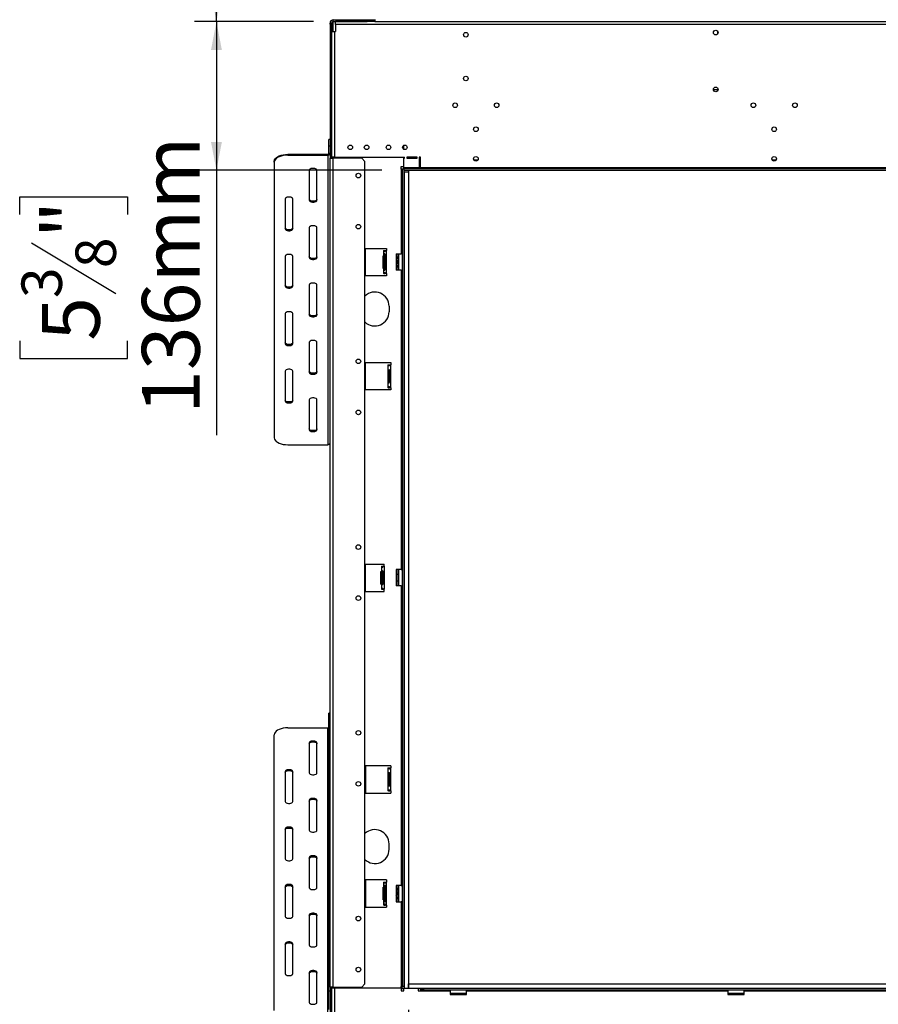
# Model space of a CAD drawing. Extents: x -24 to 5182, y 59 to 3935.
# Drawn here: x 460 to 1246, y 1951 to 2853 of the extents above; entities that cross this region are included whole.
import ezdxf

# ---------------------------------------------------------------- set-up
doc = ezdxf.new("R2010")
doc.units = 0
doc.header["$LTSCALE"] = 20
doc.layers.get('0').update_dxf_attribs({"linetype": 'CONTINUOUS'})
doc.layers.add('FORMAT', color=7, linetype='CONTINUOUS')
doc.styles.add('SLDTEXTSTYLE0', font='TXT', dxfattribs={"width": 0.75})
doc.dimstyles.new('SLDDIMSTYLE0', dxfattribs={"dimtxt": 52.916667, "dimasz": 26, "dimexe": 0, "dimexo": 0.0625, "dimgap": 13.229167, "dimtad": 1, "dimdec": 0, "dimrnd": 1e-09, "dimzin": 12, "dimdsep": 46, "dimtxsty": 'SLDTEXTSTYLE0', "dimsah": 1, "dimcen": 0.09, "dimadec": 0, "dimazin": 0, "dimtfac": 1, "dimtdec": 0, "dimtofl": 0, "dimtmove": 0, "dimatfit": 3, "dimfxl": 1, "dimtolj": 1, "dimtzin": 12, "dimarcsym": 0})

# ---------------------------------------------------------------- blocks, each defined once
blk = doc.blocks.new('_D')
at = {"layer": 'FORMAT', "transparency": 16777216}
for p, q in [((815.93, 1946.3), (815.93, 1500.8)), ((1915.43, 1946.3), (1915.43, 1500.8)), ((1348.65, 1700.87), (1332.55, 1700.87)), ((1332.55, 1700.87), (1332.55, 1602.09)), ((1530.81, 1700.87), (1546.9, 1700.87)), ((1546.9, 1700.87), (1546.9, 1602.09)), ((1477.3, 1689.96), (1431.13, 1613)), ((1332.55, 1602.09), (1348.65, 1602.09)), ((1546.9, 1602.09), (1530.81, 1602.09)), ((1915.43, 1520.8), (815.93, 1520.8))]:
    blk.add_line(p, q, dxfattribs=at)
for points in [[(815.93, 1520.8), (841.93, 1515.8), (841.93, 1525.8)], [(1915.43, 1520.8), (1889.43, 1525.8), (1889.43, 1515.8)]]:
    blk.add_solid(points, dxfattribs=at)
at = {"layer": 'FORMAT', "transparency": 16777216, "attachment_point": 1, "style": 'SLDTEXTSTYLE0'}
for s, insert, char_height in [('5', (1426.85, 1699.23), 37.04), ('43', (1348.65, 1680.52), 52.917), ('"', (1508.95, 1680.52), 52.92), ('16', (1454.22, 1649.84), 37.042), ('1100mm', (1295.38, 1589.02), 52.917)]:
    blk.add_mtext(s, dxfattribs=dict(at, insert=insert, char_height=char_height))
blk = doc.blocks.new('_D_1')
at = {"layer": 'FORMAT', "transparency": 16777216}
for p, q in [((729.18, 2850.8), (620.23, 2850.8)), ((640.23, 2850.8), (640.23, 2714.8)), ((791.68, 2714.8), (620.23, 2714.8)), ((640.23, 2714.8), (640.23, 2472.29)), ((460.17, 2674.43), (460.17, 2690.53)), ((460.17, 2690.53), (558.95, 2690.53)), ((558.95, 2690.53), (558.95, 2674.43)), ((471.08, 2648.3), (548.04, 2602.12)), ((460.17, 2558.74), (460.17, 2542.64)), ((558.95, 2542.64), (558.95, 2558.74)), ((460.17, 2542.64), (558.95, 2542.64))]:
    blk.add_line(p, q, dxfattribs=at)
for points in [[(640.23, 2850.8), (635.23, 2824.8), (645.23, 2824.8)], [(640.23, 2714.8), (645.23, 2740.8), (635.23, 2740.8)]]:
    blk.add_solid(points, dxfattribs=at)
at = {"layer": 'FORMAT', "transparency": 16777216, "attachment_point": 1, "rotation": 90, "style": 'SLDTEXTSTYLE0'}
for s, insert, char_height in [('136mm', (572.02, 2491.79), 52.917), ('"', (480.52, 2652.58), 52.92), ('8', (511.2, 2625.21), 37.04), ('3', (461.81, 2597.84), 37.04), ('5', (480.52, 2558.74), 52.92)]:
    blk.add_mtext(s, dxfattribs=dict(at, insert=insert, char_height=char_height))
blk = doc.blocks.new('_D_2')
at = {"layer": 'FORMAT', "transparency": 16777216}
for p, q in [((640.23, 2978.8), (640.23, 3298.36)), ((460.17, 3225.59), (460.17, 3241.69)), ((460.17, 3241.69), (558.95, 3241.69)), ((558.95, 3241.69), (558.95, 3225.59)), ((471.08, 3172.09), (548.04, 3125.91)), ((460.17, 3082.53), (460.17, 3066.43)), ((558.95, 3066.43), (558.95, 3082.53)), ((460.17, 3066.43), (558.95, 3066.43)), ((882.18, 2978.8), (620.23, 2978.8)), ((640.23, 2850.8), (640.23, 2978.8)), ((729.18, 2850.8), (620.23, 2850.8))]:
    blk.add_line(p, q, dxfattribs=at)
for points in [[(640.23, 2978.8), (635.23, 2952.8), (645.23, 2952.8)], [(640.23, 2850.8), (645.23, 2876.8), (635.23, 2876.8)]]:
    blk.add_solid(points, dxfattribs=at)
at = {"layer": 'FORMAT', "transparency": 16777216, "attachment_point": 1, "rotation": 90, "style": 'SLDTEXTSTYLE0'}
for s, insert, char_height in [('128mm', (572.02, 3029.27), 52.917), ('"', (480.52, 3203.74), 52.92), ('16', (511.2, 3149), 37.042), ('1', (461.81, 3121.63), 37.04), ('5', (480.52, 3082.53), 52.92)]:
    blk.add_mtext(s, dxfattribs=dict(at, insert=insert, char_height=char_height))
blk = doc.blocks.new('_D_3')
at = {"layer": 'FORMAT', "transparency": 16777216}
for p, q in [((1274.66, 3478.69), (1258.57, 3478.69)), ((1258.57, 3478.69), (1258.57, 3379.91)), ((1484.19, 3478.69), (1500.29, 3478.69)), ((1500.29, 3478.69), (1500.29, 3379.91)), ((1430.69, 3467.78), (1384.51, 3390.82)), ((1258.57, 3379.91), (1274.66, 3379.91)), ((1500.29, 3379.91), (1484.19, 3379.91)), ((744.18, 2868.4), (744.18, 3318.63)), ((1987.18, 2745.9), (1987.18, 3318.63)), ((744.18, 3298.63), (1987.18, 3298.63))]:
    blk.add_line(p, q, dxfattribs=at)
for points in [[(744.18, 3298.63), (770.18, 3293.63), (770.18, 3303.63)], [(1987.18, 3298.63), (1961.18, 3303.63), (1961.18, 3293.63)]]:
    blk.add_solid(points, dxfattribs=at)
at = {"layer": 'FORMAT', "transparency": 16777216, "attachment_point": 1, "style": 'SLDTEXTSTYLE0'}
for s, insert, char_height in [('15', (1352.86, 3477.05), 37.042), ('"', (1462.34, 3458.34), 52.92), ('48', (1274.66, 3458.34), 52.917), ('16', (1407.6, 3427.66), 37.042), ('1243mm', (1235.08, 3366.84), 52.917)]:
    blk.add_mtext(s, dxfattribs=dict(at, insert=insert, char_height=char_height))

msp = doc.modelspace()

# ---------------------------------------------------------------- linework, layer by layer
at = {"color": 7, "linetype": 'Continuous'}
for p, q in [((744.18, 2848.4), (744.18, 2849.4)), ((744.18, 2849.4), (745.68, 2849.4)), ((745.68, 2848.4), (744.18, 2848.4)), ((744.18, 2848.4), (744.18, 2725.9)), ((745.68, 2849.4), (745.68, 2848.4)), ((745.68, 2849.4), (747.18, 2849.4)), ((745.68, 2848.4), (745.68, 2841.8)), ((747.18, 2850.9), (747.18, 2852.4)), ((747.18, 2852.4), (778.18, 2852.4)), ((747.18, 2850.9), (778.18, 2850.9)), ((747.18, 2849.4), (747.18, 2850.9)), ((749.18, 2848.3), (749.18, 2850.8)), ((785.18, 2850.8), (749.18, 2850.8)), ((1982.18, 2848.3), (749.18, 2848.3)), ((749.18, 2848.3), (749.18, 2841.8)), ((778.18, 2850.9), (778.18, 2852.4)), ((778.18, 2852.4), (779.18, 2852.4)), ((779.18, 2850.9), (778.18, 2850.9)), ((779.18, 2852.4), (779.18, 2850.9)), ((779.18, 2852.4), (785.18, 2852.4)), ((785.18, 2852.8), (785.18, 2850.8)), ((785.18, 2850.8), (1946.18, 2850.8)), ((745.68, 2841.8), (745.68, 2726.8)), ((745.68, 2841.8), (748.18, 2841.8)), ((748.18, 2841.8), (748.18, 2726.8)), ((748.18, 2841.8), (749.18, 2841.8)), ((1098.68, 2842.27), (1098.68, 2839.33)), ((1095.08, 2788.8), (1099.28, 2788.8)), ((1096.54, 2790.8), (1097.82, 2790.8)), ((744.18, 2743.04), (743.18, 2743.04)), ((743.18, 2736.79), (743.18, 2743.04)), ((744.18, 2736.79), (743.18, 2736.79)), ((743.18, 2730.29), (743.18, 2736.79)), ((811.68, 2733.96), (811.68, 2737.65)), ((693.18, 2722.31), (693.18, 2723.18)), ((693.18, 2722.31), (693.18, 2469.81)), ((705.68, 2729.43), (705.68, 2728.56)), ((705.68, 2729.43), (742.18, 2729.43)), ((705.68, 2728.56), (742.18, 2728.56)), ((742.18, 2728.56), (742.18, 2729.43)), ((742.18, 2728.56), (742.18, 2463.56)), ((743.18, 2730.29), (744.18, 2730.29)), ((744.18, 1967.2), (744.18, 2725.9)), ((744.18, 2725.9), (747.18, 2725.9)), ((748.18, 2726.8), (745.68, 2726.8)), ((745.68, 2726.8), (745.68, 2725.9)), ((747.18, 1967.2), (747.18, 2725.9)), ((773.18, 2725.9), (747.18, 2725.9)), ((748.18, 2726.8), (812.38, 2726.8)), ((748.78, 2726.8), (748.78, 2725.9)), ((776.18, 2722.9), (773.18, 2725.9)), ((776.18, 1970.2), (776.18, 2722.9)), ((811.68, 2725.8), (811.68, 2726.8)), ((811.68, 2717.3), (811.68, 2725.8)), ((811.68, 2725.8), (812.38, 2725.8)), ((812.38, 2725.8), (812.38, 2726.8)), ((823.88, 2726.8), (814.38, 2726.8)), ((814.38, 2726.8), (814.38, 2725.8)), ((814.38, 2725.8), (823.88, 2725.8)), ((823.88, 2725.8), (823.88, 2726.8)), ((826.88, 2726.8), (825.88, 2726.8)), ((825.88, 2726.8), (825.88, 2717.3)), ((825.88, 2721.8), (826.88, 2721.8)), ((826.88, 2717.3), (826.88, 2726.8)), ((725.18, 2714.81), (725.18, 2687.31)), ((732.18, 2687.31), (732.18, 2714.81)), ((811.68, 2717.8), (809.08, 2717.8)), ((809.08, 2717.8), (809.08, 2715.8)), ((809.08, 2715.8), (809.18, 2715.8)), ((809.18, 2715.8), (809.18, 2638.3)), ((810.18, 2715.8), (809.18, 2715.8)), ((811.68, 2715.8), (810.18, 2715.8)), ((810.18, 2715.8), (810.18, 1967.8)), ((811.68, 2717.3), (825.88, 2717.3)), ((811.68, 2716.3), (811.68, 2717.3)), ((811.68, 2716.3), (811.68, 2714.8)), ((811.68, 2716.3), (1919.68, 2716.3)), ((811.68, 2714.8), (1919.68, 2714.8)), ((811.68, 2714.8), (811.68, 1967.8)), ((811.93, 2713.3), (811.93, 2714.8)), ((811.93, 2713.3), (811.93, 1966.3)), ((811.93, 2713.3), (815.93, 2713.3)), ((815.93, 2714.8), (815.93, 2713.3)), ((815.93, 2713.3), (815.93, 1966.3)), ((825.88, 2717.3), (825.88, 2716.3)), ((826.88, 2716.3), (826.88, 2717.3)), ((826.88, 2717.3), (1904.48, 2717.3)), ((703.18, 2688.56), (703.18, 2661.06)), ((710.18, 2661.06), (710.18, 2688.56)), ((725.18, 2662.31), (725.18, 2634.81)), ((732.18, 2634.81), (732.18, 2662.31)), ((776.68, 2618.3), (776.68, 2643.3)), ((776.68, 2643.3), (795.78, 2643.3)), ((793.18, 2641.3), (793.18, 2620.3)), ((793.18, 2641.3), (793.33, 2641.3)), ((793.33, 2641.3), (794.74, 2641.3)), ((794.92, 2641.3), (795.68, 2641.3)), ((795.68, 2641.3), (795.68, 2620.3)), ((795.78, 2641.3), (795.68, 2641.3)), ((795.78, 2643.3), (795.78, 2641.3)), ((703.18, 2636.06), (703.18, 2608.56)), ((710.18, 2608.56), (710.18, 2636.06)), ((792.68, 2636.58), (793.18, 2636.58)), ((792.68, 2633.69), (792.68, 2636.58)), ((792.68, 2627.92), (792.68, 2633.69)), ((792.68, 2633.69), (793.18, 2633.69)), ((793.48, 2637.8), (793.48, 2623.8)), ((793.48, 2637.8), (794.57, 2637.8)), ((794.57, 2623.8), (794.57, 2637.8)), ((804.68, 2638.3), (809.18, 2638.3)), ((804.68, 2638.3), (804.68, 2623.3)), ((806.68, 2630.8), (806.68, 2638.3)), ((806.88, 2638.3), (806.88, 2630.8)), ((810.18, 2638.3), (809.18, 2638.3)), ((792.68, 2627.92), (793.18, 2627.92)), ((792.68, 2625.03), (792.68, 2627.92)), ((792.68, 2625.03), (793.18, 2625.03)), ((793.48, 2623.8), (794.57, 2623.8)), ((809.18, 2623.3), (804.68, 2623.3)), ((806.68, 2623.3), (806.68, 2630.8)), ((806.88, 2630.8), (806.88, 2623.3)), ((809.18, 2623.3), (810.18, 2623.3)), ((809.18, 2623.3), (809.18, 2349.3)), ((795.78, 2618.3), (776.68, 2618.3)), ((793.33, 2620.3), (793.18, 2620.3)), ((793.33, 2620.3), (794.74, 2620.3)), ((795.68, 2620.3), (794.92, 2620.3)), ((795.68, 2620.3), (795.78, 2620.3)), ((795.78, 2620.3), (795.78, 2618.3)), ((725.18, 2609.81), (725.18, 2582.31)), ((732.18, 2582.31), (732.18, 2609.81)), ((798.18, 2590.3), (798.18, 2585.3)), ((703.18, 2583.56), (703.18, 2556.06)), ((710.18, 2556.06), (710.18, 2583.56)), ((725.18, 2557.31), (725.18, 2529.81)), ((732.18, 2529.81), (732.18, 2557.31)), ((776.68, 2513.8), (776.68, 2538.8)), ((776.68, 2538.8), (799.78, 2538.8)), ((797.18, 2536.8), (797.18, 2515.8)), ((797.18, 2536.8), (797.33, 2536.8)), ((797.33, 2536.8), (798.74, 2536.8)), ((798.92, 2536.8), (799.68, 2536.8)), ((799.68, 2536.8), (799.68, 2515.8)), ((799.78, 2536.8), (799.68, 2536.8)), ((799.78, 2538.8), (799.78, 2536.8)), ((703.18, 2531.06), (703.18, 2503.56)), ((710.18, 2503.56), (710.18, 2531.06)), ((797.48, 2531.8), (797.48, 2520.8)), ((797.48, 2531.8), (798.57, 2531.8)), ((798.57, 2520.8), (798.57, 2531.8)), ((797.33, 2515.8), (797.18, 2515.8)), ((797.33, 2515.8), (798.74, 2515.8)), ((797.48, 2520.8), (798.57, 2520.8)), ((799.68, 2515.8), (798.92, 2515.8)), ((799.68, 2515.8), (799.78, 2515.8)), ((799.78, 2515.8), (799.78, 2513.8)), ((799.78, 2513.8), (776.68, 2513.8)), ((725.18, 2504.81), (725.18, 2477.31)), ((732.18, 2477.31), (732.18, 2504.81)), ((705.68, 2463.56), (742.18, 2463.56)), ((776.68, 2354.3), (793.68, 2354.3)), ((776.68, 2329.3), (776.68, 2354.3)), ((791.18, 2352.3), (791.31, 2352.3)), ((791.18, 2352.3), (791.18, 2331.3)), ((791.31, 2352.3), (792.73, 2352.3)), ((792.88, 2352.3), (793.68, 2352.3)), ((793.68, 2352.3), (793.68, 2354.3)), ((793.68, 2352.3), (793.68, 2331.3)), ((790.68, 2347.58), (791.18, 2347.58)), ((790.68, 2344.69), (790.68, 2347.58)), ((790.68, 2338.92), (790.68, 2344.69)), ((790.68, 2344.69), (791.18, 2344.69)), ((791.31, 2347.3), (791.31, 2336.3)), ((791.31, 2347.3), (792.73, 2347.3)), ((792.73, 2347.3), (792.73, 2336.3)), ((792.73, 2347.06), (792.88, 2347.06)), ((792.73, 2344.43), (792.88, 2344.43)), ((792.88, 2336.3), (792.88, 2347.3)), ((809.18, 2349.3), (804.68, 2349.3)), ((804.68, 2349.3), (804.68, 2334.3)), ((806.68, 2344.7), (804.68, 2344.7)), ((806.68, 2340.33), (806.68, 2349.3)), ((806.88, 2349.3), (806.88, 2340.3)), ((809.18, 2349.3), (810.18, 2349.3)), ((790.68, 2338.92), (791.18, 2338.92)), ((790.68, 2336.03), (790.68, 2338.92)), ((790.68, 2336.03), (791.18, 2336.03)), ((791.31, 2336.3), (792.73, 2336.3)), ((792.73, 2339.18), (792.88, 2339.18)), ((792.73, 2336.55), (792.88, 2336.55)), ((804.68, 2338.9), (806.68, 2338.9)), ((809.18, 2334.3), (804.68, 2334.3)), ((806.68, 2334.3), (806.68, 2340.33)), ((806.88, 2340.3), (806.88, 2334.3)), ((809.18, 2334.3), (809.18, 2060.3)), ((809.18, 2334.3), (810.18, 2334.3)), ((776.68, 2329.3), (793.68, 2329.3)), ((791.31, 2331.3), (791.18, 2331.3)), ((791.31, 2331.3), (792.73, 2331.3)), ((793.68, 2331.3), (792.88, 2331.3)), ((793.68, 2329.3), (793.68, 2331.3)), ((744.18, 2218.04), (743.18, 2218.04)), ((743.18, 2216.37), (743.18, 2218.04)), ((744.18, 2216.37), (743.18, 2216.37)), ((743.18, 1963.87), (743.18, 2216.37)), ((705.68, 2204.43), (742.18, 2204.43)), ((742.18, 1939.43), (742.18, 2204.43)), ((693.18, 1945.68), (693.18, 2198.18)), ((725.18, 2190.68), (725.18, 2163.18)), ((732.18, 2163.18), (732.18, 2190.68)), ((703.18, 2164.43), (703.18, 2136.93)), ((710.18, 2136.93), (710.18, 2164.43)), ((776.68, 2169.8), (776.68, 2144.8)), ((799.78, 2169.8), (776.68, 2169.8)), ((797.18, 2167.8), (797.18, 2146.8)), ((797.18, 2167.8), (797.68, 2167.8)), ((797.68, 2167.8), (798.88, 2167.8)), ((799.18, 2167.8), (799.68, 2167.8)), ((799.68, 2167.8), (799.68, 2146.8)), ((799.78, 2167.8), (799.68, 2167.8)), ((799.78, 2169.8), (799.78, 2167.8)), ((797.93, 2162.8), (797.93, 2151.8)), ((797.93, 2162.8), (798.98, 2162.8)), ((798.93, 2151.8), (798.93, 2162.8)), ((776.68, 2144.8), (799.78, 2144.8)), ((797.68, 2146.8), (797.18, 2146.8)), ((797.68, 2146.8), (798.88, 2146.8)), ((797.93, 2151.8), (798.98, 2151.8)), ((799.68, 2146.8), (799.18, 2146.8)), ((799.68, 2146.8), (799.78, 2146.8)), ((799.78, 2146.8), (799.78, 2144.8)), ((725.18, 2138.18), (725.18, 2110.68)), ((732.18, 2110.68), (732.18, 2138.18)), ((703.18, 2111.93), (703.18, 2084.43)), ((710.18, 2084.43), (710.18, 2111.93)), ((798.18, 2093.3), (798.18, 2098.3)), ((725.18, 2085.68), (725.18, 2058.18)), ((732.18, 2058.18), (732.18, 2085.68)), ((776.68, 2065.3), (776.68, 2040.3)), ((795.78, 2065.3), (776.68, 2065.3)), ((795.78, 2065.3), (795.78, 2063.3)), ((703.18, 2059.43), (703.18, 2031.93)), ((710.18, 2031.93), (710.18, 2059.43)), ((792.68, 2058.58), (793.18, 2058.58)), ((792.68, 2055.69), (792.68, 2058.58)), ((792.68, 2049.92), (792.68, 2055.69)), ((792.68, 2055.69), (793.18, 2055.69)), ((793.18, 2063.3), (793.18, 2042.3)), ((793.18, 2063.3), (793.68, 2063.3)), ((793.68, 2063.3), (794.88, 2063.3)), ((793.93, 2059.8), (793.93, 2045.8)), ((793.93, 2059.8), (794.98, 2059.8)), ((794.93, 2045.8), (794.93, 2059.8)), ((795.18, 2063.3), (795.68, 2063.3)), ((795.68, 2063.3), (795.68, 2042.3)), ((795.78, 2063.3), (795.68, 2063.3)), ((809.18, 2060.3), (804.68, 2060.3)), ((804.68, 2060.3), (804.68, 2045.3)), ((806.68, 2051.33), (806.68, 2060.3)), ((806.88, 2060.3), (806.88, 2051.3)), ((809.18, 2060.3), (810.18, 2060.3)), ((792.68, 2049.92), (793.18, 2049.92)), ((792.68, 2047.03), (792.68, 2049.92)), ((792.68, 2047.03), (793.18, 2047.03)), ((793.93, 2045.8), (794.98, 2045.8)), ((806.68, 2045.3), (806.68, 2051.33)), ((806.88, 2051.3), (806.88, 2045.3)), ((776.68, 2040.3), (795.78, 2040.3)), ((793.68, 2042.3), (793.18, 2042.3)), ((793.68, 2042.3), (794.88, 2042.3)), ((795.68, 2042.3), (795.18, 2042.3)), ((795.68, 2042.3), (795.78, 2042.3)), ((795.78, 2042.3), (795.78, 2040.3)), ((804.68, 2045.3), (809.18, 2045.3)), ((809.18, 2045.3), (809.18, 1967.8)), ((810.18, 2045.3), (809.18, 2045.3)), ((725.18, 2033.18), (725.18, 2005.68)), ((732.18, 2005.68), (732.18, 2033.18)), ((703.18, 2006.93), (703.18, 1979.43)), ((710.18, 1979.43), (710.18, 2006.93)), ((725.18, 1980.68), (725.18, 1953.18)), ((732.18, 1953.18), (732.18, 1980.68)), ((747.18, 1967.2), (744.18, 1967.2)), ((744.18, 1967.2), (744.18, 1844.7)), ((745.68, 1967.2), (745.68, 1966.3)), ((745.68, 1966.3), (745.68, 1785.3)), ((748.18, 1966.3), (745.68, 1966.3)), ((747.18, 1967.2), (773.18, 1967.2)), ((748.18, 1966.3), (748.18, 1785.3)), ((809.33, 1966.3), (748.18, 1966.3)), ((748.78, 1967.2), (748.78, 1966.3)), ((773.18, 1967.2), (776.18, 1970.2)), ((809.18, 1967.8), (809.08, 1967.8)), ((809.08, 1967.8), (809.08, 1966.3)), ((809.18, 1967.8), (810.18, 1967.8)), ((809.93, 1966.3), (809.33, 1966.3)), ((809.33, 1966.3), (809.33, 1963.7)), ((809.33, 1965.8), (811.68, 1965.8)), ((809.93, 1966.3), (811.83, 1966.3)), ((811.68, 1967.8), (810.18, 1967.8)), ((811.68, 1970.3), (811.93, 1970.3)), ((811.68, 1963.7), (811.68, 1965.8)), ((811.93, 1966.3), (811.83, 1966.3)), ((811.83, 1963.7), (811.83, 1966.3)), ((811.93, 1966.3), (815.93, 1966.3)), ((815.93, 1966.3), (815.93, 1970.3)), ((815.93, 1970.3), (1915.43, 1970.3)), ((815.93, 1966.3), (1915.43, 1966.3)), ((824.88, 1966.3), (824.88, 1963.7)), ((826.88, 1964.8), (826.88, 1966.3)), ((829.88, 1964.8), (826.88, 1964.8)), ((826.88, 1964.8), (826.88, 1963.8)), ((829.88, 1966.3), (829.88, 1964.8)), ((829.88, 1964.8), (1901.48, 1964.8)), ((854.18, 1963.8), (854.18, 1964.8)), ((869.18, 1964.8), (869.18, 1963.8)), ((1108.18, 1963.8), (1108.18, 1964.8)), ((1123.18, 1964.8), (1123.18, 1963.8)), ((743.18, 1963.87), (744.18, 1963.87)), ((743.18, 1946.79), (743.18, 1963.87)), ((809.33, 1963.7), (811.83, 1963.7)), ((824.88, 1963.7), (826.88, 1963.7)), ((826.88, 1963.8), (854.18, 1963.8)), ((826.88, 1963.7), (826.88, 1963.8)), ((854.18, 1963.8), (854.18, 1960.3)), ((854.18, 1961.5), (869.18, 1961.5)), ((869.18, 1961.3), (854.18, 1961.3)), ((869.18, 1960.8), (854.18, 1960.8)), ((854.18, 1960.3), (869.18, 1960.3)), ((855.91, 1961.3), (855.91, 1960.8)), ((858.79, 1961.3), (858.79, 1960.8)), ((864.57, 1961.3), (864.57, 1960.8)), ((867.45, 1961.3), (867.45, 1960.8)), ((869.18, 1963.8), (1108.18, 1963.8)), ((869.18, 1960.3), (869.18, 1963.8)), ((1108.18, 1963.8), (1108.18, 1960.3)), ((1108.18, 1961.5), (1123.18, 1961.5)), ((1123.18, 1961.3), (1108.18, 1961.3)), ((1123.18, 1960.8), (1108.18, 1960.8)), ((1108.18, 1960.3), (1123.18, 1960.3)), ((1109.91, 1961.3), (1109.91, 1960.8)), ((1112.79, 1961.3), (1112.79, 1960.8)), ((1118.57, 1961.3), (1118.57, 1960.8)), ((1121.45, 1961.3), (1121.45, 1960.8)), ((1123.18, 1963.8), (1608.18, 1963.8)), ((1123.18, 1960.3), (1123.18, 1963.8))]:
    msp.add_line(p, q, dxfattribs=at)
at = {"color": 8, "linetype": 'Continuous'}
for p, q in [((747.18, 2841.8), (747.18, 2849.4)), ((747.18, 2725.9), (747.18, 2726.8)), ((825.88, 2723.2), (826.88, 2723.2)), ((879.39, 2724.09), (875.97, 2724.09)), ((1152.39, 2724.09), (1148.97, 2724.09)), ((747.18, 1966.3), (747.18, 1967.2)), ((809.93, 1967.8), (809.93, 1966.3))]:
    msp.add_line(p, q, dxfattribs=at)
at = {"color": 7, "linetype": 'Continuous', "flags": 128}
for points in [[(693.18, 2723.18), (693.37, 2724.26), (693.93, 2725.32), (694.85, 2726.3), (696.1, 2727.2), (697.64, 2727.97), (699.43, 2728.59), (701.4, 2729.05), (703.51, 2729.33), (705.68, 2729.43)], [(705.68, 2728.56), (703.51, 2728.47), (701.4, 2728.19), (699.43, 2727.73), (697.64, 2727.1), (696.1, 2726.33), (694.85, 2725.44), (693.93, 2724.45), (693.37, 2723.4), (693.18, 2722.31)], [(732.18, 2714.81), (731.97, 2715.41), (731.36, 2715.94), (730.43, 2716.33), (729.29, 2716.54), (728.07, 2716.54), (726.93, 2716.33), (726, 2715.94), (725.39, 2715.41), (725.18, 2714.81)], [(710.18, 2688.56), (709.97, 2689.16), (709.36, 2689.69), (708.43, 2690.08), (707.29, 2690.29), (706.07, 2690.29), (704.93, 2690.08), (704, 2689.69), (703.39, 2689.16), (703.18, 2688.56)], [(732.18, 2688.18), (731.97, 2687.58), (731.36, 2687.05), (730.43, 2686.66), (729.29, 2686.46), (728.07, 2686.46), (726.93, 2686.66), (726, 2687.05), (725.39, 2687.58), (725.18, 2688.18)], [(725.18, 2687.31), (725.39, 2686.71), (726, 2686.19), (726.93, 2685.8), (728.07, 2685.59), (729.29, 2685.59), (730.43, 2685.8), (731.36, 2686.19), (731.97, 2686.71), (732.18, 2687.31)], [(710.18, 2661.93), (709.97, 2661.33), (709.36, 2660.8), (708.43, 2660.41), (707.29, 2660.21), (706.07, 2660.21), (704.93, 2660.41), (704, 2660.8), (703.39, 2661.33), (703.18, 2661.93)], [(703.18, 2661.06), (703.39, 2660.46), (704, 2659.94), (704.93, 2659.55), (706.07, 2659.34), (707.29, 2659.34), (708.43, 2659.55), (709.36, 2659.94), (709.97, 2660.46), (710.18, 2661.06)], [(732.18, 2662.31), (731.97, 2662.91), (731.36, 2663.44), (730.43, 2663.83), (729.29, 2664.04), (728.07, 2664.04), (726.93, 2663.83), (726, 2663.44), (725.39, 2662.91), (725.18, 2662.31)], [(710.18, 2636.06), (709.97, 2636.66), (709.36, 2637.19), (708.43, 2637.58), (707.29, 2637.79), (706.07, 2637.79), (704.93, 2637.58), (704, 2637.19), (703.39, 2636.66), (703.18, 2636.06)], [(732.18, 2635.68), (731.97, 2635.08), (731.36, 2634.55), (730.43, 2634.16), (729.29, 2633.96), (728.07, 2633.96), (726.93, 2634.16), (726, 2634.55), (725.39, 2635.08), (725.18, 2635.68)], [(725.18, 2634.81), (725.39, 2634.21), (726, 2633.69), (726.93, 2633.3), (728.07, 2633.09), (729.29, 2633.09), (730.43, 2633.3), (731.36, 2633.69), (731.97, 2634.21), (732.18, 2634.81)], [(710.18, 2609.43), (709.97, 2608.83), (709.36, 2608.3), (708.43, 2607.91), (707.29, 2607.71), (706.07, 2607.71), (704.93, 2607.91), (704, 2608.3), (703.39, 2608.83), (703.18, 2609.43)], [(703.18, 2608.56), (703.39, 2607.96), (704, 2607.44), (704.93, 2607.05), (706.07, 2606.84), (707.29, 2606.84), (708.43, 2607.05), (709.36, 2607.44), (709.97, 2607.96), (710.18, 2608.56)], [(732.18, 2609.81), (731.97, 2610.41), (731.36, 2610.94), (730.43, 2611.33), (729.29, 2611.54), (728.07, 2611.54), (726.93, 2611.33), (726, 2610.94), (725.39, 2610.41), (725.18, 2609.81)], [(710.18, 2583.56), (709.97, 2584.16), (709.36, 2584.69), (708.43, 2585.08), (707.29, 2585.29), (706.07, 2585.29), (704.93, 2585.08), (704, 2584.69), (703.39, 2584.16), (703.18, 2583.56)], [(732.18, 2583.18), (731.97, 2582.58), (731.36, 2582.05), (730.43, 2581.66), (729.29, 2581.46), (728.07, 2581.46), (726.93, 2581.66), (726, 2582.05), (725.39, 2582.58), (725.18, 2583.18)], [(725.18, 2582.31), (725.39, 2581.71), (726, 2581.19), (726.93, 2580.8), (728.07, 2580.59), (729.29, 2580.59), (730.43, 2580.8), (731.36, 2581.19), (731.97, 2581.71), (732.18, 2582.31)], [(710.18, 2556.93), (709.97, 2556.33), (709.36, 2555.8), (708.43, 2555.41), (707.29, 2555.21), (706.07, 2555.21), (704.93, 2555.41), (704, 2555.8), (703.39, 2556.33), (703.18, 2556.93)], [(703.18, 2556.06), (703.39, 2555.46), (704, 2554.94), (704.93, 2554.55), (706.07, 2554.34), (707.29, 2554.34), (708.43, 2554.55), (709.36, 2554.94), (709.97, 2555.46), (710.18, 2556.06)], [(732.18, 2557.31), (731.97, 2557.91), (731.36, 2558.44), (730.43, 2558.83), (729.29, 2559.04), (728.07, 2559.04), (726.93, 2558.83), (726, 2558.44), (725.39, 2557.91), (725.18, 2557.31)], [(710.18, 2531.06), (709.97, 2531.66), (709.36, 2532.19), (708.43, 2532.58), (707.29, 2532.79), (706.07, 2532.79), (704.93, 2532.58), (704, 2532.19), (703.39, 2531.66), (703.18, 2531.06)], [(732.18, 2530.68), (731.97, 2530.08), (731.36, 2529.55), (730.43, 2529.16), (729.29, 2528.96), (728.07, 2528.96), (726.93, 2529.16), (726, 2529.55), (725.39, 2530.08), (725.18, 2530.68)], [(725.18, 2529.81), (725.39, 2529.21), (726, 2528.69), (726.93, 2528.3), (728.07, 2528.09), (729.29, 2528.09), (730.43, 2528.3), (731.36, 2528.69), (731.97, 2529.21), (732.18, 2529.81)], [(732.18, 2504.81), (731.97, 2505.41), (731.36, 2505.94), (730.43, 2506.33), (729.29, 2506.54), (728.07, 2506.54), (726.93, 2506.33), (726, 2505.94), (725.39, 2505.41), (725.18, 2504.81)], [(710.18, 2504.43), (709.97, 2503.83), (709.36, 2503.3), (708.43, 2502.91), (707.29, 2502.71), (706.07, 2502.71), (704.93, 2502.91), (704, 2503.3), (703.39, 2503.83), (703.18, 2504.43)], [(703.18, 2503.56), (703.39, 2502.96), (704, 2502.44), (704.93, 2502.05), (706.07, 2501.84), (707.29, 2501.84), (708.43, 2502.05), (709.36, 2502.44), (709.97, 2502.96), (710.18, 2503.56)], [(693.18, 2469.81), (693.37, 2468.73), (693.93, 2467.68), (694.85, 2466.69), (696.1, 2465.8), (697.64, 2465.02), (699.43, 2464.4), (701.4, 2463.94), (703.51, 2463.66), (705.68, 2463.56)], [(732.18, 2478.18), (731.97, 2477.58), (731.36, 2477.05), (730.43, 2476.66), (729.29, 2476.46), (728.07, 2476.46), (726.93, 2476.66), (726, 2477.05), (725.39, 2477.58), (725.18, 2478.18)], [(725.18, 2477.31), (725.39, 2476.71), (726, 2476.19), (726.93, 2475.8), (728.07, 2475.59), (729.29, 2475.59), (730.43, 2475.8), (731.36, 2476.19), (731.97, 2476.71), (732.18, 2477.31)], [(705.68, 2204.43), (703.51, 2204.33), (701.4, 2204.05), (699.43, 2203.59), (697.64, 2202.97), (696.1, 2202.2), (694.85, 2201.3), (693.93, 2200.32), (693.37, 2199.26), (693.18, 2198.18)], [(732.18, 2190.68), (731.97, 2191.28), (731.36, 2191.8), (730.43, 2192.19), (729.29, 2192.4), (728.07, 2192.4), (726.93, 2192.19), (726, 2191.8), (725.39, 2191.28), (725.18, 2190.68)], [(725.18, 2189.81), (725.39, 2190.41), (726, 2190.94), (726.93, 2191.33), (728.07, 2191.54), (729.29, 2191.54), (730.43, 2191.33), (731.36, 2190.94), (731.97, 2190.41), (732.18, 2189.81)], [(710.18, 2164.43), (709.97, 2165.03), (709.36, 2165.55), (708.43, 2165.94), (707.29, 2166.15), (706.07, 2166.15), (704.93, 2165.94), (704, 2165.55), (703.39, 2165.03), (703.18, 2164.43)], [(703.18, 2163.56), (703.39, 2164.16), (704, 2164.69), (704.93, 2165.08), (706.07, 2165.29), (707.29, 2165.29), (708.43, 2165.08), (709.36, 2164.69), (709.97, 2164.16), (710.18, 2163.56)], [(725.18, 2163.18), (725.39, 2162.58), (726, 2162.05), (726.93, 2161.66), (728.07, 2161.46), (729.29, 2161.46), (730.43, 2161.66), (731.36, 2162.05), (731.97, 2162.58), (732.18, 2163.18)], [(703.18, 2136.93), (703.39, 2136.33), (704, 2135.8), (704.93, 2135.41), (706.07, 2135.21), (707.29, 2135.21), (708.43, 2135.41), (709.36, 2135.8), (709.97, 2136.33), (710.18, 2136.93)], [(732.18, 2138.18), (731.97, 2138.78), (731.36, 2139.3), (730.43, 2139.69), (729.29, 2139.9), (728.07, 2139.9), (726.93, 2139.69), (726, 2139.3), (725.39, 2138.78), (725.18, 2138.18)], [(725.18, 2137.31), (725.39, 2137.91), (726, 2138.44), (726.93, 2138.83), (728.07, 2139.04), (729.29, 2139.04), (730.43, 2138.83), (731.36, 2138.44), (731.97, 2137.91), (732.18, 2137.31)], [(710.18, 2111.93), (709.97, 2112.53), (709.36, 2113.05), (708.43, 2113.44), (707.29, 2113.65), (706.07, 2113.65), (704.93, 2113.44), (704, 2113.05), (703.39, 2112.53), (703.18, 2111.93)], [(703.18, 2111.06), (703.39, 2111.66), (704, 2112.19), (704.93, 2112.58), (706.07, 2112.79), (707.29, 2112.79), (708.43, 2112.58), (709.36, 2112.19), (709.97, 2111.66), (710.18, 2111.06)], [(725.18, 2110.68), (725.39, 2110.08), (726, 2109.55), (726.93, 2109.16), (728.07, 2108.96), (729.29, 2108.96), (730.43, 2109.16), (731.36, 2109.55), (731.97, 2110.08), (732.18, 2110.68)], [(703.18, 2084.43), (703.39, 2083.83), (704, 2083.3), (704.93, 2082.91), (706.07, 2082.71), (707.29, 2082.71), (708.43, 2082.91), (709.36, 2083.3), (709.97, 2083.83), (710.18, 2084.43)], [(732.18, 2085.68), (731.97, 2086.28), (731.36, 2086.8), (730.43, 2087.19), (729.29, 2087.4), (728.07, 2087.4), (726.93, 2087.19), (726, 2086.8), (725.39, 2086.28), (725.18, 2085.68)], [(725.18, 2084.81), (725.39, 2085.41), (726, 2085.94), (726.93, 2086.33), (728.07, 2086.54), (729.29, 2086.54), (730.43, 2086.33), (731.36, 2085.94), (731.97, 2085.41), (732.18, 2084.81)], [(710.18, 2059.43), (709.97, 2060.03), (709.36, 2060.55), (708.43, 2060.94), (707.29, 2061.15), (706.07, 2061.15), (704.93, 2060.94), (704, 2060.55), (703.39, 2060.03), (703.18, 2059.43)], [(703.18, 2058.56), (703.39, 2059.16), (704, 2059.69), (704.93, 2060.08), (706.07, 2060.29), (707.29, 2060.29), (708.43, 2060.08), (709.36, 2059.69), (709.97, 2059.16), (710.18, 2058.56)], [(725.18, 2058.18), (725.39, 2057.58), (726, 2057.05), (726.93, 2056.66), (728.07, 2056.46), (729.29, 2056.46), (730.43, 2056.66), (731.36, 2057.05), (731.97, 2057.58), (732.18, 2058.18)], [(703.18, 2031.93), (703.39, 2031.33), (704, 2030.8), (704.93, 2030.41), (706.07, 2030.21), (707.29, 2030.21), (708.43, 2030.41), (709.36, 2030.8), (709.97, 2031.33), (710.18, 2031.93)], [(732.18, 2033.18), (731.97, 2033.78), (731.36, 2034.3), (730.43, 2034.69), (729.29, 2034.9), (728.07, 2034.9), (726.93, 2034.69), (726, 2034.3), (725.39, 2033.78), (725.18, 2033.18)], [(725.18, 2032.31), (725.39, 2032.91), (726, 2033.44), (726.93, 2033.83), (728.07, 2034.04), (729.29, 2034.04), (730.43, 2033.83), (731.36, 2033.44), (731.97, 2032.91), (732.18, 2032.31)], [(710.18, 2006.93), (709.97, 2007.53), (709.36, 2008.05), (708.43, 2008.44), (707.29, 2008.65), (706.07, 2008.65), (704.93, 2008.44), (704, 2008.05), (703.39, 2007.53), (703.18, 2006.93)], [(703.18, 2006.06), (703.39, 2006.66), (704, 2007.19), (704.93, 2007.58), (706.07, 2007.79), (707.29, 2007.79), (708.43, 2007.58), (709.36, 2007.19), (709.97, 2006.66), (710.18, 2006.06)], [(725.18, 2005.68), (725.39, 2005.08), (726, 2004.55), (726.93, 2004.16), (728.07, 2003.96), (729.29, 2003.96), (730.43, 2004.16), (731.36, 2004.55), (731.97, 2005.08), (732.18, 2005.68)], [(703.18, 1979.43), (703.39, 1978.83), (704, 1978.3), (704.93, 1977.91), (706.07, 1977.71), (707.29, 1977.71), (708.43, 1977.91), (709.36, 1978.3), (709.97, 1978.83), (710.18, 1979.43)], [(732.18, 1980.68), (731.97, 1981.28), (731.36, 1981.8), (730.43, 1982.19), (729.29, 1982.4), (728.07, 1982.4), (726.93, 1982.19), (726, 1981.8), (725.39, 1981.28), (725.18, 1980.68)], [(725.18, 1979.81), (725.39, 1980.41), (726, 1980.94), (726.93, 1981.33), (728.07, 1981.54), (729.29, 1981.54), (730.43, 1981.33), (731.36, 1980.94), (731.97, 1980.41), (732.18, 1979.81)], [(725.18, 1953.18), (725.39, 1952.58), (726, 1952.05), (726.93, 1951.66), (728.07, 1951.46), (729.29, 1951.46), (730.43, 1951.66), (731.36, 1952.05), (731.97, 1952.58), (732.18, 1953.18)]]:
    msp.add_lwpolyline(points, dxfattribs=at)
at = {"color": 7, "linetype": 'Continuous'}
for centre in [(868.48, 2838.8), (1097.18, 2840.8), (868.48, 2798.8), (1097.18, 2788.8), (858.68, 2774.3), (896.68, 2774.3), (1131.68, 2774.3), (1169.68, 2774.3), (877.68, 2752.3), (1150.68, 2752.3), (762.68, 2735.8), (777.68, 2735.8), (797.68, 2735.8), (812.68, 2735.8), (877.68, 2725.3), (1150.68, 2725.3), (770.18, 2709.9), (770.18, 2663.2), (770.18, 2539.9), (770.18, 2493.2), (770.18, 2369.9), (770.18, 2323.2), (770.18, 2199.9), (770.18, 2153.2), (770.18, 2029.9), (770.18, 1983.2)]:
    msp.add_circle(centre, 2.1, dxfattribs=at)
for centre, radius, start, end in [((747.18, 2849.4), 3, 90, 180), ((747.18, 2849.4), 1.5, 90, 180), ((742.24, 2730.37), 0.94, 266.18874, 355.59805), ((742.3, 2730.44), 1.88, 266.18874, 355.59805), ((802.78, 2629.61), 6.45, 52.77422, 72.85908), ((802.78, 2632), 6.45, 287.14092, 307.22578), ((785.18, 2590.3), 13, 0, 133.81306), ((785.18, 2585.3), 13, 226.18694, 0), ((742.3, 2465.44), 1.88, 266.18874, 355.59805), ((742.24, 2205.37), 0.94, 266.18874, 355.59805), ((785.18, 2098.3), 13, 0, 133.81306), ((785.18, 2093.3), 13, 226.18694, 0), ((802.78, 2051.61), 6.45, 52.77422, 72.85908), ((802.78, 2054), 6.45, 287.14092, 307.22578)]:
    msp.add_arc(centre, radius, start, end, dxfattribs=at)
for points, knots in [([(793.33, 2641.3), (793.33, 2641.25), (793.34, 2641.13), (793.36, 2640.98), (793.4, 2640.85), (793.48, 2640.7), (793.65, 2640.58), (793.93, 2640.54), (794.27, 2640.57), (794.54, 2640.69), (794.71, 2640.83), (794.84, 2641.02), (794.89, 2641.19), (794.92, 2641.3)], [0, 0, 0, 0, 0.0576067, 0.1114932, 0.1644907, 0.2195672, 0.3455092, 0.5045193, 0.650094, 0.7702494, 0.8256431, 0.8808877, 1, 1, 1, 1]), ([(794.74, 2641.3), (794.74, 2641.19), (794.74, 2641.06), (794.76, 2640.94), (794.76, 2640.92)], [0, 0, 0, 0, 0.8170672, 1, 1, 1, 1]), ([(794.57, 2637.8), (794.55, 2637.88), (794.53, 2637.99), (794.45, 2638.12), (794.34, 2638.21), (794.17, 2638.29), (793.95, 2638.3), (793.75, 2638.27), (793.62, 2638.19), (793.55, 2638.09), (793.52, 2638.01), (793.49, 2637.91), (793.49, 2637.84), (793.48, 2637.8)], [0, 0, 0, 0, 0.118159, 0.172487, 0.226996, 0.346459, 0.49374, 0.653321, 0.780877, 0.836677, 0.890004, 0.943556, 1, 1, 1, 1]), ([(804.68, 2633.75), (804.92, 2633.86), (805.39, 2634.08), (805.67, 2634.45), (805.73, 2634.81), (805.61, 2635.15), (805.23, 2635.5), (804.85, 2635.66), (804.68, 2635.73)], [0, 0, 0, 0, 0.209585, 0.411084, 0.500868, 0.679787, 0.858332, 1, 1, 1, 1]), ([(804.68, 2628.81), (804.93, 2629.05), (805.4, 2629.49), (805.72, 2630.38), (805.72, 2631.24), (805.42, 2632), (805.06, 2632.52), (804.75, 2632.71), (804.68, 2632.76)], [0, 0, 0, 0, 0.217517, 0.418046, 0.596529, 0.766435, 0.943677, 1, 1, 1, 1]), ([(793.48, 2623.8), (793.49, 2623.73), (793.51, 2623.61), (793.55, 2623.49), (793.62, 2623.39), (793.74, 2623.32), (793.93, 2623.31), (794.15, 2623.34), (794.33, 2623.42), (794.44, 2623.51), (794.5, 2623.6), (794.55, 2623.69), (794.56, 2623.77), (794.57, 2623.8)], [0, 0, 0, 0, 0.118159, 0.172487, 0.226996, 0.346459, 0.49374, 0.653321, 0.780877, 0.836677, 0.890004, 0.943556, 1, 1, 1, 1]), ([(804.68, 2625.87), (804.93, 2625.98), (805.4, 2626.21), (805.72, 2626.65), (805.72, 2627.08), (805.42, 2627.46), (805.06, 2627.72), (804.75, 2627.82), (804.68, 2627.84)], [0, 0, 0, 0, 0.217517, 0.418046, 0.596529, 0.766435, 0.943677, 1, 1, 1, 1]), ([(794.92, 2620.3), (794.92, 2620.36), (794.9, 2620.47), (794.83, 2620.62), (794.74, 2620.75), (794.57, 2620.9), (794.28, 2621.02), (793.94, 2621.06), (793.66, 2621.04), (793.49, 2620.92), (793.41, 2620.77), (793.35, 2620.59), (793.34, 2620.42), (793.33, 2620.3)], [0, 0, 0, 0, 0.0576067, 0.1114932, 0.1644907, 0.2195672, 0.3455092, 0.5045193, 0.650094, 0.7702494, 0.8256431, 0.8808877, 1, 1, 1, 1]), ([(797.33, 2536.8), (797.33, 2536.75), (797.34, 2536.63), (797.36, 2536.48), (797.4, 2536.35), (797.48, 2536.2), (797.65, 2536.08), (797.93, 2536.04), (798.27, 2536.07), (798.54, 2536.19), (798.71, 2536.33), (798.84, 2536.52), (798.89, 2536.69), (798.92, 2536.8)], [0, 0, 0, 0, 0.0576067, 0.1114932, 0.1644907, 0.2195672, 0.3455092, 0.5045193, 0.650094, 0.7702494, 0.8256431, 0.8808877, 1, 1, 1, 1]), ([(798.74, 2536.8), (798.74, 2536.69), (798.74, 2536.56), (798.76, 2536.44), (798.76, 2536.42)], [0, 0, 0, 0, 0.8170672, 1, 1, 1, 1]), ([(798.57, 2531.8), (798.55, 2531.88), (798.53, 2531.99), (798.45, 2532.12), (798.34, 2532.21), (798.17, 2532.29), (797.95, 2532.3), (797.75, 2532.27), (797.62, 2532.19), (797.55, 2532.09), (797.52, 2532.01), (797.49, 2531.91), (797.49, 2531.84), (797.48, 2531.8)], [0, 0, 0, 0, 0.118159, 0.172487, 0.226996, 0.346459, 0.49374, 0.653321, 0.780877, 0.836677, 0.890004, 0.943556, 1, 1, 1, 1]), ([(798.92, 2515.8), (798.92, 2515.86), (798.9, 2515.97), (798.83, 2516.12), (798.74, 2516.25), (798.57, 2516.4), (798.28, 2516.52), (797.94, 2516.56), (797.66, 2516.54), (797.49, 2516.42), (797.41, 2516.27), (797.35, 2516.09), (797.34, 2515.92), (797.33, 2515.8)], [0, 0, 0, 0, 0.057607, 0.111493, 0.164491, 0.219567, 0.345509, 0.504519, 0.650094, 0.770249, 0.825643, 0.880888, 1, 1, 1, 1]), ([(797.48, 2520.8), (797.49, 2520.73), (797.51, 2520.61), (797.55, 2520.49), (797.62, 2520.39), (797.74, 2520.32), (797.93, 2520.31), (798.15, 2520.34), (798.33, 2520.42), (798.44, 2520.51), (798.5, 2520.6), (798.55, 2520.69), (798.56, 2520.77), (798.57, 2520.8)], [0, 0, 0, 0, 0.118159, 0.172487, 0.226996, 0.346459, 0.49374, 0.653321, 0.780877, 0.836677, 0.890004, 0.943556, 1, 1, 1, 1]), ([(791.31, 2352.3), (791.31, 2352.25), (791.32, 2352.13), (791.34, 2351.98), (791.38, 2351.85), (791.46, 2351.7), (791.62, 2351.58), (791.9, 2351.54), (792.23, 2351.57), (792.5, 2351.69), (792.66, 2351.83), (792.8, 2352.02), (792.85, 2352.19), (792.88, 2352.3)], [0, 0, 0, 0, 0.057607, 0.111493, 0.164491, 0.219567, 0.345509, 0.504519, 0.650094, 0.770249, 0.825643, 0.880888, 1, 1, 1, 1]), ([(792.88, 2347.3), (792.87, 2347.36), (792.85, 2347.47), (792.79, 2347.62), (792.69, 2347.75), (792.52, 2347.9), (792.24, 2348.02), (791.9, 2348.06), (791.63, 2348.04), (791.47, 2347.92), (791.39, 2347.77), (791.34, 2347.59), (791.32, 2347.42), (791.31, 2347.3)], [0, 0, 0, 0, 0.057607, 0.111493, 0.164491, 0.219567, 0.345509, 0.504519, 0.650094, 0.770249, 0.825643, 0.880888, 1, 1, 1, 1]), ([(791.31, 2336.3), (791.31, 2336.25), (791.32, 2336.13), (791.34, 2335.98), (791.38, 2335.85), (791.46, 2335.7), (791.62, 2335.58), (791.9, 2335.54), (792.23, 2335.57), (792.5, 2335.69), (792.66, 2335.83), (792.8, 2336.02), (792.85, 2336.19), (792.88, 2336.3)], [0, 0, 0, 0, 0.057607, 0.111493, 0.164491, 0.219567, 0.345509, 0.504519, 0.650094, 0.770249, 0.825643, 0.880888, 1, 1, 1, 1]), ([(792.88, 2331.3), (792.87, 2331.36), (792.85, 2331.47), (792.79, 2331.62), (792.69, 2331.75), (792.52, 2331.9), (792.24, 2332.02), (791.9, 2332.06), (791.63, 2332.04), (791.47, 2331.92), (791.39, 2331.77), (791.34, 2331.59), (791.32, 2331.42), (791.31, 2331.3)], [0, 0, 0, 0, 0.057607, 0.111493, 0.164491, 0.219567, 0.345509, 0.504519, 0.650094, 0.770249, 0.825643, 0.880888, 1, 1, 1, 1]), ([(797.68, 2167.8), (797.7, 2167.69), (797.74, 2167.49), (797.89, 2167.24), (798.11, 2167.09), (798.38, 2167.04), (798.64, 2167.06), (798.83, 2167.14), (798.94, 2167.22), (799.03, 2167.33), (799.14, 2167.52), (799.16, 2167.69), (799.18, 2167.8)], [0, 0, 0, 0, 0.130755, 0.248926, 0.370148, 0.509008, 0.640992, 0.698287, 0.752856, 0.80766, 0.865623, 1, 1, 1, 1]), ([(798.93, 2162.8), (798.91, 2162.88), (798.88, 2163.02), (798.78, 2163.17), (798.68, 2163.24), (798.56, 2163.29), (798.39, 2163.31), (798.21, 2163.28), (798.08, 2163.2), (798.01, 2163.1), (797.95, 2162.98), (797.94, 2162.88), (797.93, 2162.8)], [0, 0, 0, 0, 0.137337, 0.253428, 0.309199, 0.366601, 0.494753, 0.637136, 0.756259, 0.812898, 0.870887, 1, 1, 1, 1]), ([(798.88, 2167.8), (798.89, 2167.61), (798.89, 2167.42), (798.97, 2167.26), (798.97, 2167.26)], [0, 0, 0, 0, 0.99937, 1, 1, 1, 1]), ([(799.18, 2146.8), (799.15, 2146.92), (799.11, 2147.09), (799, 2147.28), (798.91, 2147.39), (798.79, 2147.47), (798.62, 2147.55), (798.36, 2147.56), (798.08, 2147.51), (797.89, 2147.39), (797.79, 2147.24), (797.72, 2147.07), (797.69, 2146.91), (797.68, 2146.8)], [0, 0, 0, 0, 0.1372987, 0.1967485, 0.2525737, 0.3072806, 0.3635252, 0.4894893, 0.635359, 0.7579426, 0.8155577, 0.873671, 1, 1, 1, 1]), ([(797.93, 2151.8), (797.95, 2151.73), (797.98, 2151.59), (798.08, 2151.42), (798.24, 2151.32), (798.42, 2151.29), (798.59, 2151.31), (798.71, 2151.36), (798.78, 2151.42), (798.84, 2151.49), (798.9, 2151.62), (798.92, 2151.73), (798.93, 2151.8)], [0, 0, 0, 0, 0.135214, 0.254691, 0.373535, 0.507058, 0.639218, 0.696736, 0.751609, 0.806759, 0.865066, 1, 1, 1, 1]), ([(793.68, 2063.3), (793.7, 2063.19), (793.74, 2062.99), (793.89, 2062.74), (794.11, 2062.59), (794.38, 2062.54), (794.64, 2062.56), (794.83, 2062.64), (794.94, 2062.72), (795.03, 2062.83), (795.14, 2063.02), (795.16, 2063.19), (795.18, 2063.3)], [0, 0, 0, 0, 0.130781, 0.248949, 0.370141, 0.508953, 0.64096, 0.698269, 0.752851, 0.807665, 0.865633, 1, 1, 1, 1]), ([(794.93, 2059.8), (794.91, 2059.88), (794.88, 2060.02), (794.78, 2060.17), (794.68, 2060.24), (794.56, 2060.29), (794.39, 2060.31), (794.21, 2060.28), (794.08, 2060.2), (794.01, 2060.1), (793.95, 2059.98), (793.94, 2059.88), (793.93, 2059.8)], [0, 0, 0, 0, 0.1373368, 0.2534284, 0.3091994, 0.3666011, 0.4947529, 0.6371364, 0.7562593, 0.8128984, 0.8708874, 1, 1, 1, 1]), ([(794.88, 2063.3), (794.89, 2063.11), (794.89, 2062.92), (794.97, 2062.76), (794.97, 2062.76)], [0, 0, 0, 0, 0.9998251, 1, 1, 1, 1]), ([(804.68, 2055.75), (804.92, 2055.86), (805.39, 2056.08), (805.67, 2056.45), (805.73, 2056.81), (805.61, 2057.15), (805.23, 2057.5), (804.85, 2057.66), (804.68, 2057.73)], [0, 0, 0, 0, 0.209585, 0.411084, 0.500868, 0.679787, 0.858332, 1, 1, 1, 1]), ([(804.68, 2050.81), (804.93, 2051.05), (805.4, 2051.49), (805.72, 2052.38), (805.72, 2053.24), (805.42, 2054), (805.06, 2054.52), (804.75, 2054.71), (804.68, 2054.76)], [0, 0, 0, 0, 0.217517, 0.418046, 0.596529, 0.766435, 0.943677, 1, 1, 1, 1]), ([(793.93, 2045.8), (793.95, 2045.73), (793.98, 2045.59), (794.09, 2045.42), (794.24, 2045.32), (794.42, 2045.29), (794.59, 2045.31), (794.71, 2045.36), (794.79, 2045.42), (794.84, 2045.49), (794.91, 2045.62), (794.92, 2045.73), (794.93, 2045.8)], [0, 0, 0, 0, 0.135093, 0.254534, 0.373507, 0.50735, 0.641227, 0.698982, 0.753711, 0.808432, 0.866165, 1, 1, 1, 1]), ([(804.68, 2047.87), (804.93, 2047.98), (805.4, 2048.21), (805.72, 2048.65), (805.72, 2049.08), (805.42, 2049.46), (805.06, 2049.72), (804.75, 2049.82), (804.68, 2049.84)], [0, 0, 0, 0, 0.217517, 0.418046, 0.596529, 0.766435, 0.943677, 1, 1, 1, 1]), ([(795.18, 2042.3), (795.15, 2042.42), (795.11, 2042.59), (795, 2042.78), (794.91, 2042.89), (794.79, 2042.97), (794.62, 2043.05), (794.36, 2043.06), (794.08, 2043.01), (793.89, 2042.89), (793.79, 2042.74), (793.72, 2042.57), (793.69, 2042.41), (793.68, 2042.3)], [0, 0, 0, 0, 0.137299, 0.196749, 0.252574, 0.307281, 0.363525, 0.489489, 0.635359, 0.757943, 0.815558, 0.873671, 1, 1, 1, 1])]:
    msp.add_open_spline(points, degree=3, knots=knots, dxfattribs=at)

# ---------------------------------------------------------------- dimensions: what is measured, and where the dimension line sits
at = {"layer": 'FORMAT'}
for base, p1, p2, picture, middle in [((1987.18, 3298.63), (744.18, 2848.4), (1987.18, 2725.9), '_D_3', (1379.43, 3298.63)), ((815.92908358, 1520.80310075), (1915.42908358, 1966.30310075), (815.92908358, 1966.30310075), '_D', (1439.72720659, 1520.80310075))]:
    dim = msp.add_linear_dim(base=base, p1=p1, p2=p2, dimstyle='SLDDIMSTYLE0', dxfattribs=at)
    dim.commit()
    dim.dimension.update_dxf_attribs({"geometry": picture, "text_midpoint": middle, "dimtype": 160})
for base, p2, picture, middle in [((640.23, 2978.8), (902.18, 2978.8), '_D_2', (640.23, 3154.06)), ((640.23, 2714.8), (811.68, 2714.8), '_D_1', (640.23, 2616.59))]:
    dim = msp.add_linear_dim(base=base, p1=(749.18, 2850.8), p2=p2, angle=90, dimstyle='SLDDIMSTYLE0', dxfattribs=at)
    dim.commit()
    dim.dimension.update_dxf_attribs({"geometry": picture, "text_midpoint": middle, "dimtype": 160})

doc.saveas('drawing.dxf')
